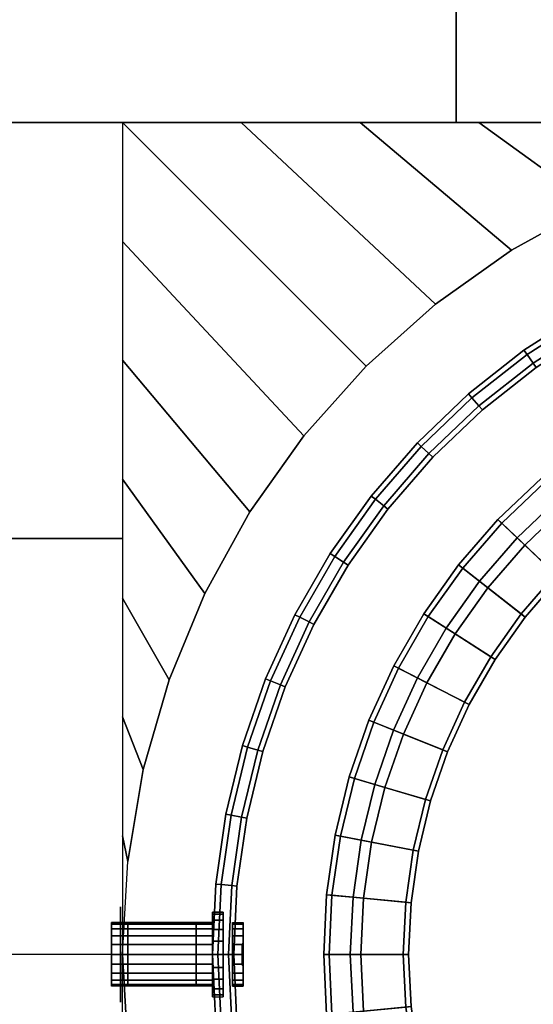
# Model space of a CAD drawing. Units: millimetres. Extents: x 114716 to 115094, y 57792 to 58170.
# Drawn here: x 114909 to 114958, y 57884 to 57977 of the extents above; entities that cross this region are included whole.
import ezdxf

# ---------------------------------------------------------------- set-up
doc = ezdxf.new("R2010")
doc.units = ezdxf.units.MM
for name, color, linetype in [('aql_metal', 254, 'Continuous'), ('aql_metal_czarny', 76, 'Continuous'), ('aql_oprawa matowa', 253, 'Continuous'), ('aql_tworzywo trans', 255, 'Continuous')]:
    doc.layers.add(name, color=color, linetype=linetype)

msp = doc.modelspace()

# ---------------------------------------------------------------- linework, layer by layer
at = {"layer": 'aql_metal_czarny', "extrusion": (-1.22461e-16, 0, -1)}
msp.add_line((114919.596, 57888.357, -113.878), (114918.049, 57888.357, -113.878), dxfattribs=at)

# ---------------------------------------------------------------- meshes
at = {"layer": 'aql_metal'}
mesh = msp.add_polymesh((20, 6), dxfattribs=dict(at, m_close=True))
for k, corner in enumerate([(114929.487, 57888.357, -113.878), (114929.487, 57891.357, -113.878), (114930.487, 57891.357, -113.878), (114930.487, 57889.357, -113.878), (114930.387, 57889.357, -113.878), (114930.387, 57888.357, -113.878), (114929.487, 57888.357, -113.878), (114929.487, 57891.21, -114.805), (114930.487, 57891.21, -114.805), (114930.487, 57889.308, -114.187), (114930.387, 57889.308, -114.187), (114930.387, 57888.357, -113.878), (114929.487, 57888.357, -113.878), (114929.487, 57890.784, -115.642), (114930.487, 57890.784, -115.642), (114930.487, 57889.166, -114.466), (114930.387, 57889.166, -114.466), (114930.387, 57888.357, -113.878), (114929.487, 57888.357, -113.878), (114929.487, 57890.12, -116.305), (114930.487, 57890.12, -116.305), (114930.487, 57888.945, -114.687), (114930.387, 57888.945, -114.687), (114930.387, 57888.357, -113.878), (114929.487, 57888.357, -113.878), (114929.487, 57889.284, -116.731), (114930.487, 57889.284, -116.731), (114930.487, 57888.666, -114.829), (114930.387, 57888.666, -114.829), (114930.387, 57888.357, -113.878), (114929.487, 57888.357, -113.878), (114929.487, 57888.357, -116.878), (114930.487, 57888.357, -116.878), (114930.487, 57888.357, -114.878), (114930.387, 57888.357, -114.878), (114930.387, 57888.357, -113.878), (114929.487, 57888.357, -113.878), (114929.487, 57887.43, -116.731), (114930.487, 57887.43, -116.731), (114930.487, 57888.048, -114.829), (114930.387, 57888.048, -114.829), (114930.387, 57888.357, -113.878), (114929.487, 57888.357, -113.878), (114929.487, 57886.593, -116.305), (114930.487, 57886.593, -116.305), (114930.487, 57887.769, -114.687), (114930.387, 57887.769, -114.687), (114930.387, 57888.357, -113.878), (114929.487, 57888.357, -113.878), (114929.487, 57885.93, -115.642), (114930.487, 57885.93, -115.642), (114930.487, 57887.548, -114.466), (114930.387, 57887.548, -114.466), (114930.387, 57888.357, -113.878), (114929.487, 57888.357, -113.878), (114929.487, 57885.504, -114.805), (114930.487, 57885.504, -114.805), (114930.487, 57887.406, -114.187), (114930.387, 57887.406, -114.187), (114930.387, 57888.357, -113.878), (114929.487, 57888.357, -113.878), (114929.487, 57885.357, -113.878), (114930.487, 57885.357, -113.878), (114930.487, 57887.357, -113.878), (114930.387, 57887.357, -113.878), (114930.387, 57888.357, -113.878), (114929.487, 57888.357, -113.878), (114929.487, 57885.504, -112.951), (114930.487, 57885.504, -112.951), (114930.487, 57887.406, -113.569), (114930.387, 57887.406, -113.569), (114930.387, 57888.357, -113.878), (114929.487, 57888.357, -113.878), (114929.487, 57885.93, -112.115), (114930.487, 57885.93, -112.115), (114930.487, 57887.548, -113.29), (114930.387, 57887.548, -113.29), (114930.387, 57888.357, -113.878), (114929.487, 57888.357, -113.878), (114929.487, 57886.593, -111.451), (114930.487, 57886.593, -111.451), (114930.487, 57887.769, -113.069), (114930.387, 57887.769, -113.069), (114930.387, 57888.357, -113.878), (114929.487, 57888.357, -113.878), (114929.487, 57887.43, -111.025), (114930.487, 57887.43, -111.025), (114930.487, 57888.048, -112.927), (114930.387, 57888.048, -112.927), (114930.387, 57888.357, -113.878), (114929.487, 57888.357, -113.878), (114929.487, 57888.357, -110.878), (114930.487, 57888.357, -110.878), (114930.487, 57888.357, -112.878), (114930.387, 57888.357, -112.878), (114930.387, 57888.357, -113.878), (114929.487, 57888.357, -113.878), (114929.487, 57889.284, -111.025), (114930.487, 57889.284, -111.025), (114930.487, 57888.666, -112.927), (114930.387, 57888.666, -112.927), (114930.387, 57888.357, -113.878), (114929.487, 57888.357, -113.878), (114929.487, 57890.12, -111.451), (114930.487, 57890.12, -111.451), (114930.487, 57888.945, -113.069), (114930.387, 57888.945, -113.069), (114930.387, 57888.357, -113.878), (114929.487, 57888.357, -113.878), (114929.487, 57890.784, -112.115), (114930.487, 57890.784, -112.115), (114930.487, 57889.166, -113.29), (114930.387, 57889.166, -113.29), (114930.387, 57888.357, -113.878), (114929.487, 57888.357, -113.878), (114929.487, 57891.21, -112.951), (114930.487, 57891.21, -112.951), (114930.487, 57889.308, -113.569), (114930.387, 57889.308, -113.569), (114930.387, 57888.357, -113.878)]):
    mesh.set_mesh_vertex(divmod(k, 6), corner)
at = {"layer": 'aql_metal_czarny'}
mesh = msp.add_polymesh((2, 3), dxfattribs=at)
for k, corner in enumerate([(114997.596, 57966.844, -127), (114950.596, 57966.844, -127), (114903.596, 57966.844, -127), (114997.596, 57982.344, -127), (114950.596, 57982.344, -127), (114903.596, 57982.344, -127)]):
    mesh.set_mesh_vertex(divmod(k, 3), corner)
mesh = msp.add_polymesh((2, 3), dxfattribs=at)
for k, corner in enumerate([(114903.596, 57888.344, -127), (114903.596, 57927.594, -127), (114903.596, 57966.844, -127), (114919.096, 57888.344, -127), (114919.096, 57927.594, -127), (114919.096, 57966.844, -127)]):
    mesh.set_mesh_vertex(divmod(k, 3), corner)
mesh = msp.add_polymesh((2, 8), dxfattribs=at)
for k, corner in enumerate([(114919.096, 57966.844, -127), (114930.31, 57966.844, -127), (114941.524, 57966.844, -127), (114952.739, 57966.844, -127), (114963.953, 57966.844, -127), (114975.167, 57966.844, -127), (114986.381, 57966.844, -127), (114997.596, 57966.844, -127), (114942.088, 57943.852, -127), (114948.652, 57949.718, -127), (114955.831, 57954.812, -127), (114963.536, 57959.07, -127), (114971.669, 57962.439, -127), (114980.128, 57964.876, -127), (114988.807, 57966.35, -127), (114997.596, 57966.844, -127)]):
    mesh.set_mesh_vertex(divmod(k, 8), corner)
mesh = msp.add_polymesh((2, 56), dxfattribs=dict(at, n_close=True))
for k, corner in enumerate([(114919.589, 57897.133, -126), (114921.064, 57905.812, -126), (114923.501, 57914.271, -126), (114926.87, 57922.404, -126), (114931.128, 57930.108, -126), (114936.222, 57937.288, -126), (114942.088, 57943.852, -126), (114948.652, 57949.718, -126), (114955.831, 57954.812, -126), (114963.536, 57959.07, -126), (114971.669, 57962.439, -126), (114980.128, 57964.876, -126), (114988.807, 57966.35, -126), (114997.596, 57966.844, -126), (115006.385, 57966.35, -126), (115015.064, 57964.876, -126), (115023.523, 57962.439, -126), (115031.656, 57959.07, -126), (115039.36, 57954.812, -126), (115046.54, 57949.718, -126), (115053.104, 57943.852, -126), (115058.97, 57937.288, -126), (115064.064, 57930.108, -126), (115068.322, 57922.404, -126), (115071.691, 57914.271, -126), (115074.128, 57905.812, -126), (115075.602, 57897.133, -126), (115076.096, 57888.344, -126), (115075.602, 57879.555, -126), (115074.128, 57870.876, -126), (115071.691, 57862.417, -126), (115068.322, 57854.284, -126), (115064.064, 57846.579, -126), (115058.97, 57839.4, -126), (115053.104, 57832.836, -126), (115046.54, 57826.97, -126), (115039.36, 57821.876, -126), (115031.656, 57817.618, -126), (115023.523, 57814.249, -126), (115015.064, 57811.812, -126), (115006.385, 57810.337, -126), (114997.596, 57809.844, -126), (114988.807, 57810.337, -126), (114980.128, 57811.812, -126), (114971.669, 57814.249, -126), (114963.536, 57817.618, -126), (114955.831, 57821.876, -126), (114948.652, 57826.97, -126), (114942.088, 57832.836, -126), (114936.222, 57839.4, -126), (114931.128, 57846.579, -126), (114926.87, 57854.284, -126), (114923.501, 57862.417, -126), (114921.064, 57870.876, -126), (114919.589, 57879.555, -126), (114919.096, 57888.344, -126), (114919.589, 57897.133, -127), (114921.064, 57905.812, -127), (114923.501, 57914.271, -127), (114926.87, 57922.404, -127), (114931.128, 57930.108, -127), (114936.222, 57937.288, -127), (114942.088, 57943.852, -127), (114948.652, 57949.718, -127), (114955.831, 57954.812, -127), (114963.536, 57959.07, -127), (114971.669, 57962.439, -127), (114980.128, 57964.876, -127), (114988.807, 57966.35, -127), (114997.596, 57966.844, -127), (115006.385, 57966.35, -127), (115015.064, 57964.876, -127), (115023.523, 57962.439, -127), (115031.656, 57959.07, -127), (115039.36, 57954.812, -127), (115046.54, 57949.718, -127), (115053.104, 57943.852, -127), (115058.97, 57937.288, -127), (115064.064, 57930.108, -127), (115068.322, 57922.404, -127), (115071.691, 57914.271, -127), (115074.128, 57905.812, -127), (115075.602, 57897.133, -127), (115076.096, 57888.344, -127), (115075.602, 57879.555, -127), (115074.128, 57870.876, -127), (115071.691, 57862.417, -127), (115068.322, 57854.284, -127), (115064.064, 57846.579, -127), (115058.97, 57839.4, -127), (115053.104, 57832.836, -127), (115046.54, 57826.97, -127), (115039.36, 57821.876, -127), (115031.656, 57817.618, -127), (115023.523, 57814.249, -127), (115015.064, 57811.812, -127), (115006.385, 57810.337, -127), (114997.596, 57809.844, -127), (114988.807, 57810.337, -127), (114980.128, 57811.812, -127), (114971.669, 57814.249, -127), (114963.536, 57817.618, -127), (114955.831, 57821.876, -127), (114948.652, 57826.97, -127), (114942.088, 57832.836, -127), (114936.222, 57839.4, -127), (114931.128, 57846.579, -127), (114926.87, 57854.284, -127), (114923.501, 57862.417, -127), (114921.064, 57870.876, -127), (114919.589, 57879.555, -127), (114919.096, 57888.344, -127)]):
    mesh.set_mesh_vertex(divmod(k, 56), corner)
mesh = msp.add_polymesh((2, 8), dxfattribs=at)
for k, corner in enumerate([(114919.096, 57966.844, -127), (114919.096, 57955.63, -127), (114919.096, 57944.415, -127), (114919.096, 57933.201, -127), (114919.096, 57921.987, -127), (114919.096, 57910.772, -127), (114919.096, 57899.558, -127), (114919.096, 57888.344, -127), (114942.088, 57943.852, -127), (114936.222, 57937.288, -127), (114931.128, 57930.108, -127), (114926.87, 57922.404, -127), (114923.501, 57914.271, -127), (114921.064, 57905.812, -127), (114919.589, 57897.133, -127), (114919.096, 57888.344, -127)]):
    mesh.set_mesh_vertex(divmod(k, 8), corner)
mesh = msp.add_polymesh((3, 3), dxfattribs=at)
for k, corner in enumerate([(114918.926, 57892.857, -110.128), (114918.926, 57892.857, -113.878), (114918.926, 57892.857, -117.628), (114918.926, 57888.357, -110.128), (114918.926, 57888.357, -113.878), (114918.926, 57888.357, -117.628), (114918.926, 57883.857, -110.128), (114918.926, 57883.857, -113.878), (114918.926, 57883.857, -117.628)]):
    mesh.set_mesh_vertex(divmod(k, 3), corner)
mesh = msp.add_polymesh((6, 6), dxfattribs=at)
for k, corner in enumerate([(114918.926, 57892.857, -117.628), (114918.926, 57892.457, -118.128), (114918.926, 57892.057, -118.628), (114918.926, 57891.657, -119.128), (114918.926, 57891.257, -119.628), (114918.926, 57890.857, -120.128), (114918.926, 57891.057, -117.628), (114918.926, 57890.78, -118.128), (114918.926, 57890.558, -118.628), (114918.926, 57890.355, -119.128), (114918.926, 57890.134, -119.628), (114918.926, 57889.857, -120.128), (114918.926, 57889.257, -117.628), (114918.926, 57889.158, -118.128), (114918.926, 57889.088, -118.628), (114918.926, 57889.026, -119.128), (114918.926, 57888.955, -119.628), (114918.926, 57888.857, -120.128), (114918.926, 57887.457, -117.628), (114918.926, 57887.555, -118.128), (114918.926, 57887.626, -118.628), (114918.926, 57887.688, -119.128), (114918.926, 57887.758, -119.628), (114918.926, 57887.857, -120.128), (114918.926, 57885.657, -117.628), (114918.926, 57885.934, -118.128), (114918.926, 57886.155, -118.628), (114918.926, 57886.358, -119.128), (114918.926, 57886.58, -119.628), (114918.926, 57886.857, -120.128), (114918.926, 57883.857, -117.628), (114918.926, 57884.257, -118.128), (114918.926, 57884.657, -118.628), (114918.926, 57885.057, -119.128), (114918.926, 57885.457, -119.628), (114918.926, 57885.857, -120.128)]):
    mesh.set_mesh_vertex(divmod(k, 6), corner)
mesh = msp.add_polymesh((2, 3), dxfattribs=at)
for k, corner in enumerate([(114918.926, 57885.857, -120.128), (114918.926, 57888.357, -120.128), (114918.926, 57890.857, -120.128), (114918.926, 57885.857, -126.428), (114918.926, 57888.357, -126.428), (114918.926, 57890.857, -126.428)]):
    mesh.set_mesh_vertex(divmod(k, 3), corner)
mesh = msp.add_polymesh((2, 3), dxfattribs=at)
for k, corner in enumerate([(114903.596, 57888.344, -127), (114903.596, 57849.094, -127), (114903.596, 57809.844, -127), (114919.096, 57888.344, -127), (114919.096, 57849.094, -127), (114919.096, 57809.844, -127)]):
    mesh.set_mesh_vertex(divmod(k, 3), corner)
mesh = msp.add_polymesh((2, 8), dxfattribs=at)
for k, corner in enumerate([(114919.096, 57809.844, -127), (114919.096, 57821.058, -127), (114919.096, 57832.272, -127), (114919.096, 57843.487, -127), (114919.096, 57854.701, -127), (114919.096, 57865.915, -127), (114919.096, 57877.13, -127), (114919.096, 57888.344, -127), (114942.088, 57832.836, -127), (114936.222, 57839.4, -127), (114931.128, 57846.579, -127), (114926.87, 57854.284, -127), (114923.501, 57862.417, -127), (114921.064, 57870.876, -127), (114919.589, 57879.555, -127), (114919.096, 57888.344, -127)]):
    mesh.set_mesh_vertex(divmod(k, 8), corner)
at = {"layer": 'aql_oprawa matowa'}
mesh = msp.add_polymesh((3, 3), dxfattribs=at)
for k, corner in enumerate([(115091.608, 58168.335), (114904.608, 58168.335), (114717.608, 58168.335), (115091.608, 57981.335), (114904.608, 57981.335), (114717.608, 57981.335), (115091.608, 57794.335), (114904.608, 57794.335), (114717.608, 57794.335)]):
    mesh.set_mesh_vertex(divmod(k, 3), corner)
mesh = msp.add_polymesh((3, 3), dxfattribs=at)
for k, corner in enumerate([(115091.609, 57794.334, 3), (115091.609, 57981.334, 3), (115091.609, 58168.334, 3), (114904.609, 57794.334, 3), (114904.609, 57981.334, 3), (114904.609, 58168.334, 3), (114717.609, 57794.334, 3), (114717.609, 57981.334, 3), (114717.609, 58168.334, 3)]):
    mesh.set_mesh_vertex(divmod(k, 3), corner)
mesh = msp.add_polymesh((9, 8), dxfattribs=at)
for k, corner in enumerate([(114942.967, 57931.3, -106.882), (114943.753, 57930.681, -106.882), (114944.146, 57930.372, -107.382), (114944.146, 57930.372, -124.382), (114943.753, 57930.681, -124.882), (114942.967, 57931.3, -124.882), (114942.574, 57931.609, -124.382), (114942.574, 57931.609, -107.382), (114947.298, 57936.298, -106.882), (114948.022, 57935.608, -106.882), (114948.384, 57935.263, -107.382), (114948.384, 57935.263, -124.382), (114948.022, 57935.608, -124.882), (114947.298, 57936.298, -124.882), (114946.936, 57936.643, -124.382), (114946.936, 57936.643, -107.382), (114952.085, 57940.862, -106.882), (114952.74, 57940.106, -106.882), (114953.067, 57939.729, -107.382), (114953.067, 57939.729, -124.382), (114952.74, 57940.106, -124.882), (114952.085, 57940.862, -124.882), (114951.757, 57941.24, -124.382), (114951.757, 57941.24, -107.382), (114957.284, 57944.951, -106.882), (114957.864, 57944.136, -106.882), (114958.154, 57943.729, -107.382), (114958.154, 57943.729, -124.382), (114957.864, 57944.136, -124.882), (114957.284, 57944.951, -124.882), (114956.994, 57945.358, -124.382), (114956.994, 57945.358, -107.382), (114962.848, 57948.526, -106.882), (114963.348, 57947.66, -106.882), (114963.598, 57947.227, -107.382), (114963.598, 57947.227, -124.382), (114963.348, 57947.66, -124.882), (114962.848, 57948.526, -124.882), (114962.598, 57948.959, -124.382), (114962.598, 57948.959, -107.382), (114968.726, 57951.557, -106.882), (114969.142, 57950.647, -106.882), (114969.349, 57950.193, -107.382), (114969.349, 57950.193, -124.382), (114969.142, 57950.647, -124.882), (114968.726, 57951.557, -124.882), (114968.519, 57952.012, -124.382), (114968.519, 57952.012, -107.382), (114974.866, 57954.015, -106.882), (114975.193, 57953.07, -106.882), (114975.357, 57952.598, -107.382), (114975.357, 57952.598, -124.382), (114975.193, 57953.07, -124.882), (114974.866, 57954.015, -124.882), (114974.703, 57954.488, -124.382), (114974.703, 57954.488, -107.382), (114981.212, 57955.878, -106.882), (114981.448, 57954.907, -106.882), (114981.566, 57954.421, -107.382), (114981.566, 57954.421, -124.382), (114981.448, 57954.907, -124.882), (114981.212, 57955.878, -124.882), (114981.094, 57956.364, -124.382), (114981.094, 57956.364, -107.382), (114987.707, 57957.13, -106.882), (114987.849, 57956.14, -106.882), (114987.92, 57955.645, -107.382), (114987.92, 57955.645, -124.382), (114987.849, 57956.14, -124.882), (114987.707, 57957.13, -124.882), (114987.636, 57957.625, -124.382), (114987.636, 57957.625, -107.382)]):
    mesh.set_mesh_vertex(divmod(k, 8), corner)
mesh = msp.add_polymesh((9, 9), dxfattribs=at)
for k, corner in enumerate([(114960.925, 57930.66, -109.882), (114960.925, 57930.66, -106.882), (114958.633, 57933.305, -106.882), (114958.633, 57933.305, -124.382), (114958.961, 57932.927, -124.882), (114963.545, 57927.637, -124.882), (114963.872, 57927.259, -124.382), (114963.872, 57927.259, -121.382), (114960.925, 57930.66, -121.382), (114957.068, 57926.982, -109.882), (114957.068, 57926.982, -106.882), (114954.535, 57929.397, -106.882), (114954.535, 57929.397, -124.382), (114954.897, 57929.052, -124.882), (114959.963, 57924.222, -124.882), (114960.325, 57923.877, -124.382), (114960.325, 57923.877, -121.382), (114957.068, 57926.982, -121.382), (114953.579, 57922.954, -109.882), (114953.579, 57922.954, -106.882), (114950.827, 57925.118, -106.882), (114950.827, 57925.118, -124.382), (114951.22, 57924.809, -124.882), (114956.723, 57920.482, -124.882), (114957.116, 57920.173, -124.382), (114957.116, 57920.173, -121.382), (114953.579, 57922.954, -121.382), (114950.487, 57918.613, -109.882), (114950.487, 57918.613, -106.882), (114947.543, 57920.506, -106.882), (114947.543, 57920.506, -124.382), (114947.964, 57920.235, -124.882), (114953.852, 57916.451, -124.882), (114954.273, 57916.181, -124.382), (114954.273, 57916.181, -121.382), (114950.487, 57918.613, -121.382), (114947.823, 57913.998, -109.882), (114947.823, 57913.998, -106.882), (114944.712, 57915.602, -106.882), (114944.712, 57915.602, -124.382), (114945.156, 57915.373, -124.882), (114951.378, 57912.165, -124.882), (114951.823, 57911.936, -124.382), (114951.823, 57911.936, -121.382), (114947.823, 57913.998, -121.382), (114945.609, 57909.151, -109.882), (114945.609, 57909.151, -106.882), (114942.36, 57910.451, -106.882), (114942.36, 57910.451, -124.382), (114942.824, 57910.266, -124.882), (114949.322, 57907.664, -124.882), (114949.787, 57907.478, -124.382), (114949.787, 57907.478, -121.382), (114945.609, 57909.151, -121.382), (114943.866, 57904.115, -109.882), (114943.866, 57904.115, -106.882), (114940.508, 57905.101, -106.882), (114940.508, 57905.101, -124.382), (114940.987, 57904.96, -124.882), (114947.704, 57902.988, -124.882), (114948.184, 57902.847, -124.382), (114948.184, 57902.847, -121.382), (114943.866, 57904.115, -121.382), (114942.61, 57898.936, -109.882), (114942.61, 57898.936, -106.882), (114939.173, 57899.598, -106.882), (114939.173, 57899.598, -124.382), (114939.664, 57899.503, -124.882), (114946.537, 57898.179, -124.882), (114947.028, 57898.084, -124.382), (114947.028, 57898.084, -121.382), (114942.61, 57898.936, -121.382), (114941.851, 57893.661, -109.882), (114941.851, 57893.661, -106.882), (114938.367, 57893.993, -106.882), (114938.367, 57893.993, -124.382), (114938.865, 57893.946, -124.882), (114945.833, 57893.28, -124.882), (114946.331, 57893.233, -124.382), (114946.331, 57893.233, -121.382), (114941.851, 57893.661, -121.382)]):
    mesh.set_mesh_vertex(divmod(k, 9), corner)
mesh = msp.add_polymesh((9, 8), dxfattribs=at)
for k, corner in enumerate([(114928.412, 57881.731, -106.882), (114929.408, 57881.826, -106.882), (114929.905, 57881.874, -107.382), (114929.905, 57881.874, -124.382), (114929.408, 57881.826, -124.882), (114928.412, 57881.731, -124.882), (114927.915, 57881.684, -124.382), (114927.915, 57881.684, -107.382), (114928.098, 57888.338, -106.882), (114929.098, 57888.338, -106.882), (114929.598, 57888.338, -107.382), (114929.598, 57888.338, -124.382), (114929.098, 57888.338, -124.882), (114928.098, 57888.338, -124.882), (114927.598, 57888.338, -124.382), (114927.598, 57888.338, -107.382), (114928.412, 57894.944, -106.882), (114929.408, 57894.849, -106.882), (114929.905, 57894.801, -107.382), (114929.905, 57894.801, -124.382), (114929.408, 57894.849, -124.882), (114928.412, 57894.944, -124.882), (114927.915, 57894.991, -124.382), (114927.915, 57894.991, -107.382), (114929.354, 57901.49, -106.882), (114930.335, 57901.301, -106.882), (114930.826, 57901.207, -107.382), (114930.826, 57901.207, -124.382), (114930.335, 57901.301, -124.882), (114929.354, 57901.49, -124.882), (114928.863, 57901.585, -124.382), (114928.863, 57901.585, -107.382), (114930.913, 57907.918, -106.882), (114931.872, 57907.636, -106.882), (114932.352, 57907.495, -107.382), (114932.352, 57907.495, -124.382), (114931.872, 57907.636, -124.882), (114930.913, 57907.918, -124.882), (114930.433, 57908.059, -124.382), (114930.433, 57908.059, -107.382), (114933.076, 57914.168, -106.882), (114934.004, 57913.796, -106.882), (114934.469, 57913.611, -107.382), (114934.469, 57913.611, -124.382), (114934.004, 57913.796, -124.882), (114933.076, 57914.168, -124.882), (114932.612, 57914.354, -124.382), (114932.612, 57914.354, -107.382), (114935.824, 57920.184, -106.882), (114936.712, 57919.726, -106.882), (114937.157, 57919.497, -107.382), (114937.157, 57919.497, -124.382), (114936.712, 57919.726, -124.882), (114935.824, 57920.184, -124.882), (114935.379, 57920.413, -124.382), (114935.379, 57920.413, -107.382), (114939.13, 57925.912, -106.882), (114939.972, 57925.371, -106.882), (114940.392, 57925.101, -107.382), (114940.392, 57925.101, -124.382), (114939.972, 57925.371, -124.882), (114939.13, 57925.912, -124.882), (114938.71, 57926.182, -124.382), (114938.71, 57926.182, -107.382), (114942.967, 57931.3, -106.882), (114943.753, 57930.681, -106.882), (114944.146, 57930.372, -107.382), (114944.146, 57930.372, -124.382), (114943.753, 57930.681, -124.882), (114942.967, 57931.3, -124.882), (114942.574, 57931.609, -124.382), (114942.574, 57931.609, -107.382)]):
    mesh.set_mesh_vertex(divmod(k, 8), corner)
mesh = msp.add_polymesh((9, 4), dxfattribs=at)
for k, corner in enumerate([(114960.925, 57930.66, -121.382), (114960.925, 57930.66, -111.882), (114960.271, 57931.415, -111.882), (114960.271, 57931.415, -109.882), (114957.068, 57926.982, -121.382), (114957.068, 57926.982, -111.882), (114956.345, 57927.672, -111.882), (114956.345, 57927.672, -109.882), (114953.579, 57922.954, -121.382), (114953.579, 57922.954, -111.882), (114952.793, 57923.573, -111.882), (114952.793, 57923.573, -109.882), (114950.487, 57918.613, -121.382), (114950.487, 57918.613, -111.882), (114949.646, 57919.154, -111.882), (114949.646, 57919.154, -109.882), (114947.823, 57913.998, -121.382), (114947.823, 57913.998, -111.882), (114946.934, 57914.456, -111.882), (114946.934, 57914.456, -109.882), (114945.609, 57909.151, -121.382), (114945.609, 57909.151, -111.882), (114944.681, 57909.522, -111.882), (114944.681, 57909.522, -109.882), (114943.866, 57904.115, -121.382), (114943.866, 57904.115, -111.882), (114942.906, 57904.396, -111.882), (114942.906, 57904.396, -109.882), (114942.61, 57898.936, -121.382), (114942.61, 57898.936, -111.882), (114941.628, 57899.125, -111.882), (114941.628, 57899.125, -109.882), (114941.851, 57893.661, -121.382), (114941.851, 57893.661, -111.882), (114940.856, 57893.756, -111.882), (114940.856, 57893.756, -109.882)]):
    mesh.set_mesh_vertex(divmod(k, 4), corner)
mesh = msp.add_polymesh((9, 9), dxfattribs=at)
for k, corner in enumerate([(114941.851, 57893.661, -109.882), (114941.851, 57893.661, -106.882), (114938.367, 57893.993, -106.882), (114938.367, 57893.993, -124.382), (114938.865, 57893.946, -124.882), (114945.833, 57893.28, -124.882), (114946.331, 57893.233, -124.382), (114946.331, 57893.233, -121.382), (114941.851, 57893.661, -121.382), (114941.598, 57888.338, -109.882), (114941.598, 57888.338, -106.882), (114938.098, 57888.338, -106.882), (114938.098, 57888.338, -124.382), (114938.598, 57888.338, -124.882), (114945.598, 57888.338, -124.882), (114946.098, 57888.338, -124.382), (114946.098, 57888.338, -121.382), (114941.598, 57888.338, -121.382), (114941.851, 57883.014, -109.882), (114941.851, 57883.014, -106.882), (114938.367, 57882.682, -106.882), (114938.367, 57882.682, -124.382), (114938.865, 57882.729, -124.882), (114945.833, 57883.395, -124.882), (114946.331, 57883.442, -124.382), (114946.331, 57883.442, -121.382), (114941.851, 57883.014, -121.382), (114942.61, 57877.739, -109.882), (114942.61, 57877.739, -106.882), (114939.173, 57877.077, -106.882), (114939.173, 57877.077, -124.382), (114939.664, 57877.172, -124.882), (114946.537, 57878.496, -124.882), (114947.028, 57878.591, -124.382), (114947.028, 57878.591, -121.382), (114942.61, 57877.739, -121.382), (114943.866, 57872.561, -109.882), (114943.866, 57872.561, -106.882), (114940.508, 57871.574, -106.882), (114940.508, 57871.574, -124.382), (114940.987, 57871.715, -124.882), (114947.704, 57873.687, -124.882), (114948.184, 57873.828, -124.382), (114948.184, 57873.828, -121.382), (114943.866, 57872.561, -121.382), (114945.609, 57867.524, -109.882), (114945.609, 57867.524, -106.882), (114942.36, 57866.224, -106.882), (114942.36, 57866.224, -124.382), (114942.824, 57866.409, -124.882), (114949.322, 57869.011, -124.882), (114949.787, 57869.197, -124.382), (114949.787, 57869.197, -121.382), (114945.609, 57867.524, -121.382), (114947.823, 57862.677, -109.882), (114947.823, 57862.677, -106.882), (114944.712, 57861.073, -106.882), (114944.712, 57861.073, -124.382), (114945.156, 57861.302, -124.882), (114951.378, 57864.51, -124.882), (114951.823, 57864.739, -124.382), (114951.823, 57864.739, -121.382), (114947.823, 57862.677, -121.382), (114950.487, 57858.062, -109.882), (114950.487, 57858.062, -106.882), (114947.543, 57856.169, -106.882), (114947.543, 57856.169, -124.382), (114947.964, 57856.44, -124.882), (114953.852, 57860.224, -124.882), (114954.273, 57860.495, -124.382), (114954.273, 57860.495, -121.382), (114950.487, 57858.062, -121.382), (114953.579, 57853.721, -109.882), (114953.579, 57853.721, -106.882), (114950.827, 57851.557, -106.882), (114950.827, 57851.557, -124.382), (114951.22, 57851.866, -124.882), (114956.723, 57856.193, -124.882), (114957.116, 57856.502, -124.382), (114957.116, 57856.502, -121.382), (114953.579, 57853.721, -121.382)]):
    mesh.set_mesh_vertex(divmod(k, 9), corner)
mesh = msp.add_polymesh((9, 4), dxfattribs=at)
for k, corner in enumerate([(114941.851, 57893.661, -121.382), (114941.851, 57893.661, -111.882), (114940.856, 57893.756, -111.882), (114940.856, 57893.756, -109.882), (114941.598, 57888.338, -121.382), (114941.598, 57888.338, -111.882), (114940.598, 57888.338, -111.882), (114940.598, 57888.338, -109.882), (114941.851, 57883.014, -121.382), (114941.851, 57883.014, -111.882), (114940.856, 57882.919, -111.882), (114940.856, 57882.919, -109.882), (114942.61, 57877.739, -121.382), (114942.61, 57877.739, -111.882), (114941.628, 57877.55, -111.882), (114941.628, 57877.55, -109.882), (114943.866, 57872.561, -121.382), (114943.866, 57872.561, -111.882), (114942.906, 57872.279, -111.882), (114942.906, 57872.279, -109.882), (114945.609, 57867.524, -121.382), (114945.609, 57867.524, -111.882), (114944.681, 57867.153, -111.882), (114944.681, 57867.153, -109.882), (114947.823, 57862.677, -121.382), (114947.823, 57862.677, -111.882), (114946.934, 57862.219, -111.882), (114946.934, 57862.219, -109.882), (114950.487, 57858.062, -121.382), (114950.487, 57858.062, -111.882), (114949.646, 57857.521, -111.882), (114949.646, 57857.521, -109.882), (114953.579, 57853.721, -121.382), (114953.579, 57853.721, -111.882), (114952.793, 57853.102, -111.882), (114952.793, 57853.102, -109.882)]):
    mesh.set_mesh_vertex(divmod(k, 4), corner)
mesh = msp.add_polymesh((20, 4), dxfattribs=dict(at, m_close=True))
for k, corner in enumerate([(114926.049, 57888.357, -113.878), (114926.049, 57885.357, -113.878), (114918.049, 57885.357, -113.878), (114918.049, 57888.357, -113.878), (114926.049, 57888.357, -113.878), (114926.049, 57885.504, -112.951), (114918.049, 57885.504, -112.951), (114918.049, 57888.357, -113.878), (114926.049, 57888.357, -113.878), (114926.049, 57885.93, -112.115), (114918.049, 57885.93, -112.115), (114918.049, 57888.357, -113.878), (114926.049, 57888.357, -113.878), (114926.049, 57886.593, -111.451), (114918.049, 57886.593, -111.451), (114918.049, 57888.357, -113.878), (114926.049, 57888.357, -113.878), (114926.049, 57887.43, -111.025), (114918.049, 57887.43, -111.025), (114918.049, 57888.357, -113.878), (114926.049, 57888.357, -113.878), (114926.049, 57888.357, -110.878), (114918.049, 57888.357, -110.878), (114918.049, 57888.357, -113.878), (114926.049, 57888.357, -113.878), (114926.049, 57889.284, -111.025), (114918.049, 57889.284, -111.025), (114918.049, 57888.357, -113.878), (114926.049, 57888.357, -113.878), (114926.049, 57890.12, -111.451), (114918.049, 57890.12, -111.451), (114918.049, 57888.357, -113.878), (114926.049, 57888.357, -113.878), (114926.049, 57890.784, -112.115), (114918.049, 57890.784, -112.115), (114918.049, 57888.357, -113.878), (114926.049, 57888.357, -113.878), (114926.049, 57891.21, -112.951), (114918.049, 57891.21, -112.951), (114918.049, 57888.357, -113.878), (114926.049, 57888.357, -113.878), (114926.049, 57891.357, -113.878), (114918.049, 57891.357, -113.878), (114918.049, 57888.357, -113.878), (114926.049, 57888.357, -113.878), (114926.049, 57891.21, -114.805), (114918.049, 57891.21, -114.805), (114918.049, 57888.357, -113.878), (114926.049, 57888.357, -113.878), (114926.049, 57890.784, -115.642), (114918.049, 57890.784, -115.642), (114918.049, 57888.357, -113.878), (114926.049, 57888.357, -113.878), (114926.049, 57890.12, -116.305), (114918.049, 57890.12, -116.305), (114918.049, 57888.357, -113.878), (114926.049, 57888.357, -113.878), (114926.049, 57889.284, -116.731), (114918.049, 57889.284, -116.731), (114918.049, 57888.357, -113.878), (114926.049, 57888.357, -113.878), (114926.049, 57888.357, -116.878), (114918.049, 57888.357, -116.878), (114918.049, 57888.357, -113.878), (114926.049, 57888.357, -113.878), (114926.049, 57887.43, -116.731), (114918.049, 57887.43, -116.731), (114918.049, 57888.357, -113.878), (114926.049, 57888.357, -113.878), (114926.049, 57886.593, -116.305), (114918.049, 57886.593, -116.305), (114918.049, 57888.357, -113.878), (114926.049, 57888.357, -113.878), (114926.049, 57885.93, -115.642), (114918.049, 57885.93, -115.642), (114918.049, 57888.357, -113.878), (114926.049, 57888.357, -113.878), (114926.049, 57885.504, -114.805), (114918.049, 57885.504, -114.805), (114918.049, 57888.357, -113.878)]):
    mesh.set_mesh_vertex(divmod(k, 4), corner)
mesh = msp.add_polymesh((20, 4), dxfattribs=dict(at, m_close=True))
for k, corner in enumerate([(114927.596, 57888.357, -113.878), (114927.596, 57885.357, -113.878), (114919.596, 57885.357, -113.878), (114919.596, 57888.357, -113.878), (114927.596, 57888.357, -113.878), (114927.596, 57885.504, -112.951), (114919.596, 57885.504, -112.951), (114919.596, 57888.357, -113.878), (114927.596, 57888.357, -113.878), (114927.596, 57885.93, -112.115), (114919.596, 57885.93, -112.115), (114919.596, 57888.357, -113.878), (114927.596, 57888.357, -113.878), (114927.596, 57886.593, -111.451), (114919.596, 57886.593, -111.451), (114919.596, 57888.357, -113.878), (114927.596, 57888.357, -113.878), (114927.596, 57887.43, -111.025), (114919.596, 57887.43, -111.025), (114919.596, 57888.357, -113.878), (114927.596, 57888.357, -113.878), (114927.596, 57888.357, -110.878), (114919.596, 57888.357, -110.878), (114919.596, 57888.357, -113.878), (114927.596, 57888.357, -113.878), (114927.596, 57889.284, -111.025), (114919.596, 57889.284, -111.025), (114919.596, 57888.357, -113.878), (114927.596, 57888.357, -113.878), (114927.596, 57890.12, -111.451), (114919.596, 57890.12, -111.451), (114919.596, 57888.357, -113.878), (114927.596, 57888.357, -113.878), (114927.596, 57890.784, -112.115), (114919.596, 57890.784, -112.115), (114919.596, 57888.357, -113.878), (114927.596, 57888.357, -113.878), (114927.596, 57891.21, -112.951), (114919.596, 57891.21, -112.951), (114919.596, 57888.357, -113.878), (114927.596, 57888.357, -113.878), (114927.596, 57891.357, -113.878), (114919.596, 57891.357, -113.878), (114919.596, 57888.357, -113.878), (114927.596, 57888.357, -113.878), (114927.596, 57891.21, -114.805), (114919.596, 57891.21, -114.805), (114919.596, 57888.357, -113.878), (114927.596, 57888.357, -113.878), (114927.596, 57890.784, -115.642), (114919.596, 57890.784, -115.642), (114919.596, 57888.357, -113.878), (114927.596, 57888.357, -113.878), (114927.596, 57890.12, -116.305), (114919.596, 57890.12, -116.305), (114919.596, 57888.357, -113.878), (114927.596, 57888.357, -113.878), (114927.596, 57889.284, -116.731), (114919.596, 57889.284, -116.731), (114919.596, 57888.357, -113.878), (114927.596, 57888.357, -113.878), (114927.596, 57888.357, -116.878), (114919.596, 57888.357, -116.878), (114919.596, 57888.357, -113.878), (114927.596, 57888.357, -113.878), (114927.596, 57887.43, -116.731), (114919.596, 57887.43, -116.731), (114919.596, 57888.357, -113.878), (114927.596, 57888.357, -113.878), (114927.596, 57886.593, -116.305), (114919.596, 57886.593, -116.305), (114919.596, 57888.357, -113.878), (114927.596, 57888.357, -113.878), (114927.596, 57885.93, -115.642), (114919.596, 57885.93, -115.642), (114919.596, 57888.357, -113.878), (114927.596, 57888.357, -113.878), (114927.596, 57885.504, -114.805), (114919.596, 57885.504, -114.805), (114919.596, 57888.357, -113.878)]):
    mesh.set_mesh_vertex(divmod(k, 4), corner)
at = {"layer": 'aql_tworzywo trans'}
mesh = msp.add_polymesh((20, 4), dxfattribs=dict(at, m_close=True))
for k, corner in enumerate([(114927.596, 57888.357, -113.878), (114927.596, 57884.357, -113.878), (114928.596, 57884.357, -113.878), (114928.596, 57888.357, -113.878), (114927.596, 57888.357, -113.878), (114927.596, 57884.553, -112.642), (114928.596, 57884.553, -112.642), (114928.596, 57888.357, -113.878), (114927.596, 57888.357, -113.878), (114927.596, 57885.121, -111.527), (114928.596, 57885.121, -111.527), (114928.596, 57888.357, -113.878), (114927.596, 57888.357, -113.878), (114927.596, 57886.006, -110.642), (114928.596, 57886.006, -110.642), (114928.596, 57888.357, -113.878), (114927.596, 57888.357, -113.878), (114927.596, 57887.121, -110.074), (114928.596, 57887.121, -110.074), (114928.596, 57888.357, -113.878), (114927.596, 57888.357, -113.878), (114927.596, 57888.357, -109.878), (114928.596, 57888.357, -109.878), (114928.596, 57888.357, -113.878), (114927.596, 57888.357, -113.878), (114927.596, 57889.593, -110.074), (114928.596, 57889.593, -110.074), (114928.596, 57888.357, -113.878), (114927.596, 57888.357, -113.878), (114927.596, 57890.708, -110.642), (114928.596, 57890.708, -110.642), (114928.596, 57888.357, -113.878), (114927.596, 57888.357, -113.878), (114927.596, 57891.593, -111.527), (114928.596, 57891.593, -111.527), (114928.596, 57888.357, -113.878), (114927.596, 57888.357, -113.878), (114927.596, 57892.161, -112.642), (114928.596, 57892.161, -112.642), (114928.596, 57888.357, -113.878), (114927.596, 57888.357, -113.878), (114927.596, 57892.357, -113.878), (114928.596, 57892.357, -113.878), (114928.596, 57888.357, -113.878), (114927.596, 57888.357, -113.878), (114927.596, 57892.161, -115.114), (114928.596, 57892.161, -115.114), (114928.596, 57888.357, -113.878), (114927.596, 57888.357, -113.878), (114927.596, 57891.593, -116.229), (114928.596, 57891.593, -116.229), (114928.596, 57888.357, -113.878), (114927.596, 57888.357, -113.878), (114927.596, 57890.708, -117.114), (114928.596, 57890.708, -117.114), (114928.596, 57888.357, -113.878), (114927.596, 57888.357, -113.878), (114927.596, 57889.593, -117.682), (114928.596, 57889.593, -117.682), (114928.596, 57888.357, -113.878), (114927.596, 57888.357, -113.878), (114927.596, 57888.357, -117.878), (114928.596, 57888.357, -117.878), (114928.596, 57888.357, -113.878), (114927.596, 57888.357, -113.878), (114927.596, 57887.121, -117.682), (114928.596, 57887.121, -117.682), (114928.596, 57888.357, -113.878), (114927.596, 57888.357, -113.878), (114927.596, 57886.006, -117.114), (114928.596, 57886.006, -117.114), (114928.596, 57888.357, -113.878), (114927.596, 57888.357, -113.878), (114927.596, 57885.121, -116.229), (114928.596, 57885.121, -116.229), (114928.596, 57888.357, -113.878), (114927.596, 57888.357, -113.878), (114927.596, 57884.553, -115.114), (114928.596, 57884.553, -115.114), (114928.596, 57888.357, -113.878)]):
    mesh.set_mesh_vertex(divmod(k, 4), corner)

doc.saveas('drawing.dxf')
